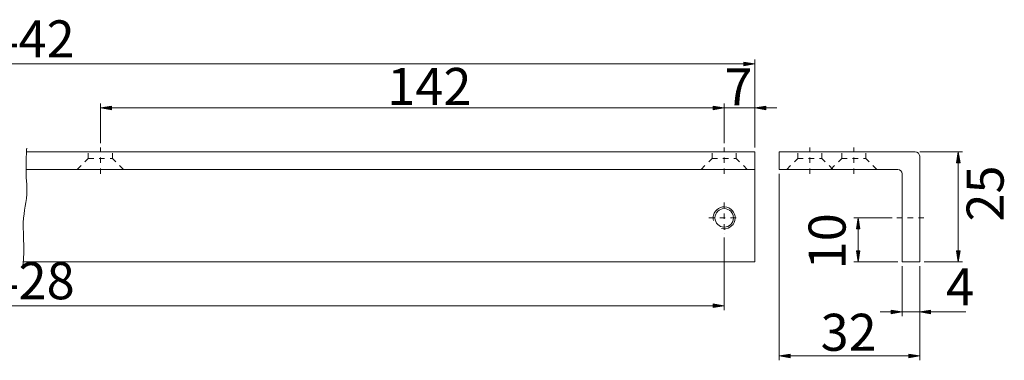
# Model space of a CAD drawing. Units: inches. Extents: x 228 to 401, y 61 to 269.
# Drawn here: x 254 to 286, y 171 to 182 of the extents above; entities that cross this region are included whole.
import ezdxf

# ---------------------------------------------------------------- set-up
doc = ezdxf.new("R2010")
doc.units = ezdxf.units.IN
doc.header["$MEASUREMENT"] = 0
for name, pattern in [('AI-Linetype-46', [0.352778, 0.176389, -0.176389]), ('AI-Linetype-47', [0.352778, 0.176389, -0.176389]), ('AI-Linetype-49', [0.352778, 0.176389, -0.176389]), ('AI-Linetype-50', [0.352778, 0.176389, -0.176389]), ('AI-Linetype-51', [0.352778, 0.176389, -0.176389]), ('AI-Linetype-52', [0.352778, 0.176389, -0.176389]), ('AI-Linetype-53', [0.352778, 0.176389, -0.176389, 0, 0]), ('AI-Linetype-64', [0.352778, 0.176389, -0.176389]), ('AI-Linetype-65', [0.352778, 0.176389, -0.176389]), ('AI-Linetype-66', [0.352778, 0.176389, -0.176389]), ('AI-Linetype-67', [0.352778, 0.176389, -0.176389]), ('AI-Linetype-68', [0.352778, 0.176389, -0.176389]), ('AI-Linetype-69', [0.352778, 0.176389, -0.176389]), ('AI-Linetype-70', [0.352778, 0.176389, -0.176389]), ('AI-Linetype-71', [0.352778, 0.176389, -0.176389]), ('AI-Linetype-72', [0.352778, 0.176389, -0.176389]), ('AI-Linetype-73', [0.352778, 0.176389, -0.176389]), ('AI-Linetype-74', [0.352778, 0.176389, -0.176389]), ('AI-Linetype-75', [0.352778, 0.176389, -0.176389]), ('AI-Linetype-76', [0.352778, 0.176389, -0.176389]), ('AI-Linetype-77', [0.352778, 0.176389, -0.176389]), ('AI-Linetype-78', [0.352778, 0.176389, -0.176389]), ('AI-Linetype-79', [0.352778, 0.176389, -0.176389]), ('AI-Linetype-80', [0.352778, 0.176389, -0.176389]), ('AI-Linetype-81', [0.352778, 0.176389, -0.176389]), ('AI-Linetype-82', [0.352778, 0.176389, -0.176389]), ('AI-Linetype-83', [0.352778, 0.176389, -0.176389])]:
    doc.linetypes.add(name, pattern=pattern)
doc.layers.add('圖層 1', color=7, linetype='Continuous')

# ---------------------------------------------------------------- blocks, each defined once
blk = doc.blocks.new('block 347')
at = {"layer": '圖層 1', "color": 250, "lineweight": 9, "true_color": 0x221714}
blk.add_lwpolyline([(254.222, 177.992), (254.258, 177.992)], dxfattribs=at)
blk = doc.blocks.new('block 348')
at = {"layer": '圖層 1', "color": 250, "lineweight": 9, "true_color": 0x221714}
blk.add_lwpolyline([(254.222, 177.992), (277.82, 177.992)], dxfattribs=at)
blk = doc.blocks.new('block 350')
at = {"layer": '圖層 1', "color": 250, "lineweight": 9, "true_color": 0x221714}
blk.add_lwpolyline([(254.207, 177.422), (254.243, 177.422)], dxfattribs=at)
blk = doc.blocks.new('block 351')
at = {"layer": '圖層 1', "color": 250, "lineweight": 9, "true_color": 0x221714}
blk.add_lwpolyline([(254.207, 177.422), (277.82, 177.422)], dxfattribs=at)
blk = doc.blocks.new('block 352')
at = {"layer": '圖層 1', "color": 250, "lineweight": 9, "true_color": 0x221714}
blk.add_lwpolyline([(277.82, 177.992), (277.82, 174.433)], dxfattribs=at)
blk = doc.blocks.new('block 353')
at = {"layer": '圖層 1', "color": 250, "lineweight": 9, "true_color": 0x221714}
blk.add_lwpolyline([(277.82, 174.433), (254.116, 174.433)], dxfattribs=at)
blk = doc.blocks.new('block 354')
at = {"layer": '圖層 1', "color": 250, "lineweight": 9, "true_color": 0x221714}
blk.add_lwpolyline([(254.152, 174.433), (254.116, 174.433)], dxfattribs=at)
blk = doc.blocks.new('block 358')
at = {"layer": '圖層 1', "color": 250, "lineweight": 5, "true_color": 0x221714}
blk.add_open_spline([(277.123, 175.857), (277.123, 176.022), (276.989, 176.155), (276.823, 176.155), (276.659, 176.155), (276.525, 176.022), (276.525, 175.857), (276.525, 175.692), (276.659, 175.558), (276.823, 175.558), (276.989, 175.558), (277.123, 175.692), (277.123, 175.857), (277.123, 175.857), (277.123, 175.857), (277.123, 175.857)], degree=3, knots=[0, 0, 0, 0, 1, 1, 1, 2, 2, 2, 3, 3, 3, 4, 4, 4, 5, 5, 5, 5], dxfattribs=at)
blk = doc.blocks.new('block 359')
at = {"layer": '圖層 1', "color": 250, "lineweight": 9, "true_color": 0x221714}
blk.add_lwpolyline([(283.157, 174.433), (283.157, 177.849)], dxfattribs=at)
blk = doc.blocks.new('block 360')
at = {"layer": '圖層 1', "color": 250, "lineweight": 9, "true_color": 0x221714}
blk.add_open_spline([(283.157, 177.849), (283.157, 177.928), (283.092, 177.992), (283.014, 177.992)], degree=3, dxfattribs=at)
blk = doc.blocks.new('block 361')
at = {"layer": '圖層 1', "color": 250, "lineweight": 9, "true_color": 0x221714}
blk.add_lwpolyline([(283.014, 177.992), (278.602, 177.992)], dxfattribs=at)
blk = doc.blocks.new('block 362')
at = {"layer": '圖層 1', "color": 250, "lineweight": 9, "true_color": 0x221714}
blk.add_lwpolyline([(278.602, 177.992), (278.602, 177.422)], dxfattribs=at)
blk = doc.blocks.new('block 363')
at = {"layer": '圖層 1', "color": 250, "lineweight": 9, "true_color": 0x221714}
blk.add_lwpolyline([(278.602, 177.422), (282.445, 177.422)], dxfattribs=at)
blk = doc.blocks.new('block 364')
at = {"layer": '圖層 1', "color": 250, "lineweight": 9, "true_color": 0x221714}
blk.add_lwpolyline([(282.587, 177.28), (282.587, 174.433)], dxfattribs=at)
blk = doc.blocks.new('block 365')
at = {"layer": '圖層 1', "color": 250, "lineweight": 9, "true_color": 0x221714}
blk.add_open_spline([(282.587, 177.28), (282.587, 177.359), (282.523, 177.422), (282.445, 177.422)], degree=3, dxfattribs=at)
blk = doc.blocks.new('block 366')
at = {"layer": '圖層 1', "color": 250, "lineweight": 9, "true_color": 0x221714}
blk.add_lwpolyline([(282.587, 174.433), (283.157, 174.433)], dxfattribs=at)
blk = doc.blocks.new('block 368')
at = {"layer": '圖層 1', "color": 250, "lineweight": 9, "true_color": 0x221714}
blk.add_lwpolyline([(278.602, 177.28), (278.602, 171.246)], dxfattribs=at)
blk = doc.blocks.new('block 369')
at = {"layer": '圖層 1', "color": 250, "lineweight": 9, "true_color": 0x221714}
blk.add_lwpolyline([(283.157, 174.291), (283.157, 171.246)], dxfattribs=at)
blk = doc.blocks.new('block 370')
at = {"layer": '圖層 1', "color": 250, "lineweight": 9, "true_color": 0x221714}
blk.add_lwpolyline([(278.958, 171.388), (282.801, 171.388)], dxfattribs=at)
blk = doc.blocks.new('block 371')
at = {"layer": '圖層 1', "true_color": 0x221714}
h = blk.add_hatch(color=250, dxfattribs=at)
h.dxf.hatch_style = 2
h.paths.add_polyline_path([(278.958, 171.448), (278.958, 171.329), (278.602, 171.388)])
at = {"layer": '圖層 1', "lineweight": 0}
blk.add_lwpolyline([(278.958, 171.448), (278.958, 171.329), (278.602, 171.388), (278.958, 171.448)], dxfattribs=at)
blk = doc.blocks.new('block 372')
at = {"layer": '圖層 1', "true_color": 0x221714}
h = blk.add_hatch(color=250, dxfattribs=at)
h.dxf.hatch_style = 2
h.paths.add_polyline_path([(282.801, 171.448), (282.801, 171.329), (283.157, 171.388)])
at = {"layer": '圖層 1', "lineweight": 0}
blk.add_lwpolyline([(282.801, 171.448), (282.801, 171.329), (283.157, 171.388), (282.801, 171.448)], dxfattribs=at)
blk = doc.blocks.new('block 373')
at = {"layer": '圖層 1', "color": 250, "true_color": 0x221714, "insert": (279.947, 171.553), "char_height": 1.19944, "attachment_point": 7}
blk.add_mtext('\\fArial|b0|i0|c0|p34;\\W1;32', dxfattribs=at)
blk = doc.blocks.new('block 374')
at = {"layer": '圖層 1', "color": 250, "lineweight": 9, "true_color": 0x221714}
blk.add_lwpolyline([(278.602, 177.422), (278.602, 177.422)], dxfattribs=at)
blk = doc.blocks.new('block 375')
at = {"layer": '圖層 1', "color": 250, "lineweight": 9, "true_color": 0x221714}
blk.add_lwpolyline([(283.157, 174.433), (283.157, 174.433)], dxfattribs=at)
blk = doc.blocks.new('block 376')
at = {"layer": '圖層 1', "color": 250, "lineweight": 9, "true_color": 0x221714}
blk.add_lwpolyline([(283.157, 171.388), (283.157, 171.388)], dxfattribs=at)
blk = doc.blocks.new('block 367')
at = {"layer": '圖層 1'}
for name in ['block 374', 'block 368', 'block 375', 'block 369', 'block 373', 'block 371', 'block 370', 'block 372', 'block 376']:
    blk.add_blockref(name, (0, 0), dxfattribs=at)
blk = doc.blocks.new('block 400')
at = {"layer": '圖層 1', "color": 250, "lineweight": 9, "true_color": 0x221714}
blk.add_lwpolyline([(256.613, 178.276), (256.613, 179.557)], dxfattribs=at)
blk = doc.blocks.new('block 401')
at = {"layer": '圖層 1', "color": 250, "lineweight": 9, "true_color": 0x221714}
blk.add_lwpolyline([(276.823, 178.276), (276.823, 179.557)], dxfattribs=at)
blk = doc.blocks.new('block 402')
at = {"layer": '圖層 1', "color": 250, "lineweight": 9, "true_color": 0x221714}
blk.add_lwpolyline([(256.97, 179.415), (276.468, 179.415)], dxfattribs=at)
blk = doc.blocks.new('block 403')
at = {"layer": '圖層 1', "true_color": 0x221714}
h = blk.add_hatch(color=250, dxfattribs=at)
h.dxf.hatch_style = 2
h.paths.add_polyline_path([(256.97, 179.474), (256.97, 179.356), (256.613, 179.415)])
at = {"layer": '圖層 1', "lineweight": 0}
blk.add_lwpolyline([(256.97, 179.474), (256.97, 179.356), (256.613, 179.415), (256.97, 179.474)], dxfattribs=at)
blk = doc.blocks.new('block 404')
at = {"layer": '圖層 1', "true_color": 0x221714}
h = blk.add_hatch(color=250, dxfattribs=at)
h.dxf.hatch_style = 2
h.paths.add_polyline_path([(276.468, 179.474), (276.468, 179.356), (276.823, 179.415)])
at = {"layer": '圖層 1', "lineweight": 0}
blk.add_lwpolyline([(276.468, 179.474), (276.468, 179.356), (276.823, 179.415), (276.468, 179.474)], dxfattribs=at)
blk = doc.blocks.new('block 405')
at = {"layer": '圖層 1', "color": 250, "true_color": 0x221714, "insert": (265.91, 179.51), "char_height": 1.19944, "attachment_point": 7}
blk.add_mtext('\\fArial|b0|i0|c0|p34;\\W1;142', dxfattribs=at)
blk = doc.blocks.new('block 406')
at = {"layer": '圖層 1', "color": 250, "lineweight": 9, "true_color": 0x221714}
blk.add_lwpolyline([(256.613, 178.134), (256.613, 178.134)], dxfattribs=at)
blk = doc.blocks.new('block 407')
at = {"layer": '圖層 1', "color": 250, "lineweight": 9, "true_color": 0x221714}
blk.add_lwpolyline([(276.823, 178.134), (276.823, 178.134)], dxfattribs=at)
blk = doc.blocks.new('block 408')
at = {"layer": '圖層 1', "color": 250, "lineweight": 9, "true_color": 0x221714}
blk.add_lwpolyline([(276.823, 179.415), (276.823, 179.415)], dxfattribs=at)
blk = doc.blocks.new('block 399')
at = {"layer": '圖層 1'}
for name in ['block 405', 'block 400', 'block 403', 'block 402', 'block 404', 'block 401', 'block 408', 'block 406', 'block 407']:
    blk.add_blockref(name, (0, 0), dxfattribs=at)
blk = doc.blocks.new('block 410')
at = {"layer": '圖層 1', "color": 250, "lineweight": 9, "true_color": 0x221714}
blk.add_lwpolyline([(276.823, 178.276), (276.823, 179.557)], dxfattribs=at)
blk = doc.blocks.new('block 411')
at = {"layer": '圖層 1', "color": 250, "lineweight": 9, "true_color": 0x221714}
blk.add_lwpolyline([(277.82, 178.134), (277.82, 179.557)], dxfattribs=at)
blk = doc.blocks.new('block 412')
at = {"layer": '圖層 1', "color": 250, "lineweight": 9, "true_color": 0x221714}
blk.add_lwpolyline([(276.468, 179.415), (276.112, 179.415)], dxfattribs=at)
blk = doc.blocks.new('block 413')
at = {"layer": '圖層 1', "color": 250, "lineweight": 9, "true_color": 0x221714}
blk.add_lwpolyline([(278.176, 179.415), (278.532, 179.415)], dxfattribs=at)
blk = doc.blocks.new('block 414')
at = {"layer": '圖層 1', "color": 250, "lineweight": 9, "true_color": 0x221714}
blk.add_lwpolyline([(276.823, 179.415), (277.82, 179.415)], dxfattribs=at)
blk = doc.blocks.new('block 415')
at = {"layer": '圖層 1', "true_color": 0x221714}
h = blk.add_hatch(color=250, dxfattribs=at)
h.dxf.hatch_style = 2
h.paths.add_polyline_path([(276.468, 179.474), (276.468, 179.356), (276.823, 179.415)])
at = {"layer": '圖層 1', "lineweight": 0}
blk.add_lwpolyline([(276.468, 179.474), (276.468, 179.356), (276.823, 179.415), (276.468, 179.474)], dxfattribs=at)
blk = doc.blocks.new('block 416')
at = {"layer": '圖層 1', "true_color": 0x221714}
h = blk.add_hatch(color=250, dxfattribs=at)
h.dxf.hatch_style = 2
h.paths.add_polyline_path([(278.176, 179.474), (278.176, 179.356), (277.82, 179.415)])
at = {"layer": '圖層 1', "lineweight": 0}
blk.add_lwpolyline([(278.176, 179.474), (278.176, 179.356), (277.82, 179.415), (278.176, 179.474)], dxfattribs=at)
blk = doc.blocks.new('block 417')
at = {"layer": '圖層 1', "color": 250, "true_color": 0x221714, "insert": (276.832, 179.5), "char_height": 1.19944, "attachment_point": 7}
blk.add_mtext('\\fArial|b0|i0|c0|p34;\\W1;7', dxfattribs=at)
blk = doc.blocks.new('block 418')
at = {"layer": '圖層 1', "color": 250, "lineweight": 9, "true_color": 0x221714}
blk.add_lwpolyline([(276.823, 178.134), (276.823, 178.134)], dxfattribs=at)
blk = doc.blocks.new('block 419')
at = {"layer": '圖層 1', "color": 250, "lineweight": 9, "true_color": 0x221714}
blk.add_lwpolyline([(277.82, 177.992), (277.82, 177.992)], dxfattribs=at)
blk = doc.blocks.new('block 420')
at = {"layer": '圖層 1', "color": 250, "lineweight": 9, "true_color": 0x221714}
blk.add_lwpolyline([(277.82, 179.415), (277.82, 179.415)], dxfattribs=at)
blk = doc.blocks.new('block 409')
at = {"layer": '圖層 1'}
for name in ['block 417', 'block 412', 'block 415', 'block 410', 'block 414', 'block 411', 'block 416', 'block 420', 'block 413', 'block 418', 'block 419']:
    blk.add_blockref(name, (0, 0), dxfattribs=at)
blk = doc.blocks.new('block 422')
at = {"layer": '圖層 1', "color": 250, "lineweight": 9, "true_color": 0x221714}
blk.add_lwpolyline([(277.82, 178.134), (277.82, 180.981)], dxfattribs=at)
blk = doc.blocks.new('block 423')
at = {"layer": '圖層 1', "color": 250, "lineweight": 9, "true_color": 0x221714}
blk.add_lwpolyline([(229.714, 178.134), (229.714, 180.981)], dxfattribs=at)
blk = doc.blocks.new('block 424')
at = {"layer": '圖層 1', "color": 250, "lineweight": 9, "true_color": 0x221714}
blk.add_lwpolyline([(277.464, 180.838), (230.07, 180.838)], dxfattribs=at)
blk = doc.blocks.new('block 425')
at = {"layer": '圖層 1', "true_color": 0x221714}
h = blk.add_hatch(color=250, dxfattribs=at)
h.dxf.hatch_style = 2
h.paths.add_polyline_path([(277.464, 180.897), (277.464, 180.779), (277.82, 180.838)])
at = {"layer": '圖層 1', "lineweight": 0}
blk.add_lwpolyline([(277.464, 180.897), (277.464, 180.779), (277.82, 180.838), (277.464, 180.897)], dxfattribs=at)
blk = doc.blocks.new('block 426')
at = {"layer": '圖層 1', "true_color": 0x221714}
h = blk.add_hatch(color=250, dxfattribs=at)
h.dxf.hatch_style = 2
h.paths.add_polyline_path([(230.07, 180.897), (230.07, 180.779), (229.714, 180.838)])
at = {"layer": '圖層 1', "lineweight": 0}
blk.add_lwpolyline([(230.07, 180.897), (230.07, 180.779), (229.714, 180.838), (230.07, 180.897)], dxfattribs=at)
blk = doc.blocks.new('block 427')
at = {"layer": '圖層 1', "color": 250, "true_color": 0x221714, "insert": (253.056, 181.049), "char_height": 1.19944, "attachment_point": 7}
blk.add_mtext('\\fArial|b0|i0|c0|p34;\\W1;442', dxfattribs=at)
blk = doc.blocks.new('block 428')
at = {"layer": '圖層 1', "color": 250, "lineweight": 9, "true_color": 0x221714}
blk.add_lwpolyline([(277.82, 177.992), (277.82, 177.992)], dxfattribs=at)
blk = doc.blocks.new('block 429')
at = {"layer": '圖層 1', "color": 250, "lineweight": 9, "true_color": 0x221714}
blk.add_lwpolyline([(229.714, 177.992), (229.714, 177.992)], dxfattribs=at)
blk = doc.blocks.new('block 430')
at = {"layer": '圖層 1', "color": 250, "lineweight": 9, "true_color": 0x221714}
blk.add_lwpolyline([(229.714, 180.838), (229.714, 180.838)], dxfattribs=at)
blk = doc.blocks.new('block 421')
at = {"layer": '圖層 1'}
for name in ['block 427', 'block 423', 'block 426', 'block 425', 'block 422', 'block 430', 'block 424', 'block 429', 'block 428']:
    blk.add_blockref(name, (0, 0), dxfattribs=at)
blk = doc.blocks.new('block 432')
at = {"layer": '圖層 1', "color": 250, "lineweight": 9, "true_color": 0x221714}
blk.add_lwpolyline([(282.587, 174.291), (282.587, 172.669)], dxfattribs=at)
blk = doc.blocks.new('block 433')
at = {"layer": '圖層 1', "color": 250, "lineweight": 9, "true_color": 0x221714}
blk.add_lwpolyline([(283.157, 174.291), (283.157, 172.669)], dxfattribs=at)
blk = doc.blocks.new('block 434')
at = {"layer": '圖層 1', "color": 250, "lineweight": 9, "true_color": 0x221714}
blk.add_lwpolyline([(282.232, 172.812), (281.876, 172.812)], dxfattribs=at)
blk = doc.blocks.new('block 435')
at = {"layer": '圖層 1', "color": 250, "lineweight": 9, "true_color": 0x221714}
blk.add_lwpolyline([(283.512, 172.812), (284.651, 172.812)], dxfattribs=at)
blk = doc.blocks.new('block 436')
at = {"layer": '圖層 1', "color": 250, "lineweight": 9, "true_color": 0x221714}
blk.add_lwpolyline([(282.587, 172.812), (283.157, 172.812)], dxfattribs=at)
blk = doc.blocks.new('block 437')
at = {"layer": '圖層 1', "true_color": 0x221714}
h = blk.add_hatch(color=250, dxfattribs=at)
h.dxf.hatch_style = 2
h.paths.add_polyline_path([(282.232, 172.871), (282.232, 172.752), (282.587, 172.812)])
at = {"layer": '圖層 1', "lineweight": 0}
blk.add_lwpolyline([(282.232, 172.871), (282.232, 172.752), (282.587, 172.812), (282.232, 172.871)], dxfattribs=at)
blk = doc.blocks.new('block 438')
at = {"layer": '圖層 1', "true_color": 0x221714}
h = blk.add_hatch(color=250, dxfattribs=at)
h.dxf.hatch_style = 2
h.paths.add_polyline_path([(283.512, 172.871), (283.512, 172.752), (283.157, 172.812)])
at = {"layer": '圖層 1', "lineweight": 0}
blk.add_lwpolyline([(283.512, 172.871), (283.512, 172.752), (283.157, 172.812), (283.512, 172.871)], dxfattribs=at)
blk = doc.blocks.new('block 439')
at = {"layer": '圖層 1', "color": 250, "true_color": 0x221714, "insert": (284.011, 173.023), "char_height": 1.19944, "attachment_point": 7}
blk.add_mtext('\\fArial|b0|i0|c0|p34;\\W1;4', dxfattribs=at)
blk = doc.blocks.new('block 440')
at = {"layer": '圖層 1', "color": 250, "lineweight": 9, "true_color": 0x221714}
blk.add_lwpolyline([(282.587, 174.433), (282.587, 174.433)], dxfattribs=at)
blk = doc.blocks.new('block 441')
at = {"layer": '圖層 1', "color": 250, "lineweight": 9, "true_color": 0x221714}
blk.add_lwpolyline([(283.157, 174.433), (283.157, 174.433)], dxfattribs=at)
blk = doc.blocks.new('block 442')
at = {"layer": '圖層 1', "color": 250, "lineweight": 9, "true_color": 0x221714}
blk.add_lwpolyline([(283.157, 172.812), (283.157, 172.812)], dxfattribs=at)
blk = doc.blocks.new('block 431')
at = {"layer": '圖層 1'}
for name in ['block 440', 'block 432', 'block 441', 'block 433', 'block 439', 'block 434', 'block 437', 'block 436', 'block 438', 'block 442', 'block 435']:
    blk.add_blockref(name, (0, 0), dxfattribs=at)
blk = doc.blocks.new('block 444')
at = {"layer": '圖層 1', "color": 250, "lineweight": 9, "true_color": 0x221714}
blk.add_lwpolyline([(283.298, 174.433), (284.549, 174.433)], dxfattribs=at)
blk = doc.blocks.new('block 445')
at = {"layer": '圖層 1', "color": 250, "lineweight": 9, "true_color": 0x221714}
blk.add_lwpolyline([(283.157, 177.992), (284.549, 177.992)], dxfattribs=at)
blk = doc.blocks.new('block 446')
at = {"layer": '圖層 1', "color": 250, "lineweight": 9, "true_color": 0x221714}
blk.add_lwpolyline([(284.406, 174.789), (284.406, 177.636)], dxfattribs=at)
blk = doc.blocks.new('block 447')
at = {"layer": '圖層 1', "true_color": 0x221714}
h = blk.add_hatch(color=250, dxfattribs=at)
h.dxf.hatch_style = 2
h.paths.add_polyline_path([(284.347, 174.789), (284.465, 174.789), (284.406, 174.433)])
at = {"layer": '圖層 1', "lineweight": 0}
blk.add_lwpolyline([(284.347, 174.789), (284.465, 174.789), (284.406, 174.433), (284.347, 174.789)], dxfattribs=at)
blk = doc.blocks.new('block 448')
at = {"layer": '圖層 1', "true_color": 0x221714}
h = blk.add_hatch(color=250, dxfattribs=at)
h.dxf.hatch_style = 2
h.paths.add_polyline_path([(284.347, 177.636), (284.465, 177.636), (284.406, 177.992)])
at = {"layer": '圖層 1', "lineweight": 0}
blk.add_lwpolyline([(284.347, 177.636), (284.465, 177.636), (284.406, 177.992), (284.347, 177.636)], dxfattribs=at)
blk = doc.blocks.new('block 449')
at = {"layer": '圖層 1', "color": 250, "true_color": 0x221714, "insert": (285.877, 175.736), "char_height": 1.19944, "attachment_point": 7, "rotation": 90}
blk.add_mtext('\\fArial|b0|i0|c0|p34;\\W1;25', dxfattribs=at)
blk = doc.blocks.new('block 450')
at = {"layer": '圖層 1', "color": 250, "lineweight": 9, "true_color": 0x221714}
blk.add_lwpolyline([(283.157, 174.433), (283.157, 174.433)], dxfattribs=at)
blk = doc.blocks.new('block 451')
at = {"layer": '圖層 1', "color": 250, "lineweight": 9, "true_color": 0x221714}
blk.add_lwpolyline([(283.014, 177.992), (283.014, 177.992)], dxfattribs=at)
blk = doc.blocks.new('block 452')
at = {"layer": '圖層 1', "color": 250, "lineweight": 9, "true_color": 0x221714}
blk.add_lwpolyline([(284.406, 177.992), (284.406, 177.992)], dxfattribs=at)
blk = doc.blocks.new('block 443')
at = {"layer": '圖層 1'}
for name in ['block 451', 'block 445', 'block 448', 'block 452', 'block 446', 'block 449', 'block 447', 'block 450', 'block 444']:
    blk.add_blockref(name, (0, 0), dxfattribs=at)
blk = doc.blocks.new('block 466')
at = {"layer": '圖層 1', "color": 250, "lineweight": 9, "true_color": 0x221714}
blk.add_lwpolyline([(230.71, 175.216), (230.71, 172.868)], dxfattribs=at)
blk = doc.blocks.new('block 467')
at = {"layer": '圖層 1', "color": 250, "lineweight": 9, "true_color": 0x221714}
blk.add_lwpolyline([(276.823, 175.216), (276.823, 172.868)], dxfattribs=at)
blk = doc.blocks.new('block 468')
at = {"layer": '圖層 1', "color": 250, "lineweight": 9, "true_color": 0x221714}
blk.add_lwpolyline([(231.066, 173.01), (276.468, 173.01)], dxfattribs=at)
blk = doc.blocks.new('block 469')
at = {"layer": '圖層 1', "true_color": 0x221714}
h = blk.add_hatch(color=250, dxfattribs=at)
h.dxf.hatch_style = 2
h.paths.add_polyline_path([(231.066, 173.07), (231.066, 172.951), (230.71, 173.01)])
at = {"layer": '圖層 1', "lineweight": 0}
blk.add_lwpolyline([(231.066, 173.07), (231.066, 172.951), (230.71, 173.01), (231.066, 173.07)], dxfattribs=at)
blk = doc.blocks.new('block 470')
at = {"layer": '圖層 1', "true_color": 0x221714}
h = blk.add_hatch(color=250, dxfattribs=at)
h.dxf.hatch_style = 2
h.paths.add_polyline_path([(276.468, 173.07), (276.468, 172.951), (276.823, 173.01)])
at = {"layer": '圖層 1', "lineweight": 0}
blk.add_lwpolyline([(276.468, 173.07), (276.468, 172.951), (276.823, 173.01), (276.468, 173.07)], dxfattribs=at)
blk = doc.blocks.new('block 471')
at = {"layer": '圖層 1', "color": 250, "true_color": 0x221714, "insert": (253.056, 173.221), "char_height": 1.19944, "attachment_point": 7}
blk.add_mtext('\\fArial|b0|i0|c0|p34;\\W1;428', dxfattribs=at)
blk = doc.blocks.new('block 472')
at = {"layer": '圖層 1', "color": 250, "lineweight": 9, "true_color": 0x221714}
blk.add_lwpolyline([(230.71, 175.358), (230.71, 175.358)], dxfattribs=at)
blk = doc.blocks.new('block 473')
at = {"layer": '圖層 1', "color": 250, "lineweight": 9, "true_color": 0x221714}
blk.add_lwpolyline([(276.823, 175.358), (276.823, 175.358)], dxfattribs=at)
blk = doc.blocks.new('block 474')
at = {"layer": '圖層 1', "color": 250, "lineweight": 9, "true_color": 0x221714}
blk.add_lwpolyline([(276.823, 173.01), (276.823, 173.01)], dxfattribs=at)
blk = doc.blocks.new('block 465')
at = {"layer": '圖層 1'}
for name in ['block 472', 'block 466', 'block 473', 'block 467', 'block 471', 'block 469', 'block 468', 'block 470', 'block 474']:
    blk.add_blockref(name, (0, 0), dxfattribs=at)
blk = doc.blocks.new('block 476')
at = {"layer": '圖層 1', "color": 250, "lineweight": 9, "true_color": 0x221714}
blk.add_lwpolyline([(282.445, 174.433), (281.022, 174.433)], dxfattribs=at)
blk = doc.blocks.new('block 477')
at = {"layer": '圖層 1', "color": 250, "lineweight": 9, "true_color": 0x221714}
blk.add_lwpolyline([(282.271, 175.857), (281.022, 175.857)], dxfattribs=at)
blk = doc.blocks.new('block 478')
at = {"layer": '圖層 1', "color": 250, "lineweight": 9, "true_color": 0x221714}
blk.add_lwpolyline([(281.164, 174.789), (281.164, 175.501)], dxfattribs=at)
blk = doc.blocks.new('block 479')
at = {"layer": '圖層 1', "true_color": 0x221714}
h = blk.add_hatch(color=250, dxfattribs=at)
h.dxf.hatch_style = 2
h.paths.add_polyline_path([(281.105, 174.789), (281.223, 174.789), (281.164, 174.433)])
at = {"layer": '圖層 1', "lineweight": 0}
blk.add_lwpolyline([(281.105, 174.789), (281.223, 174.789), (281.164, 174.433), (281.105, 174.789)], dxfattribs=at)
blk = doc.blocks.new('block 480')
at = {"layer": '圖層 1', "true_color": 0x221714}
h = blk.add_hatch(color=250, dxfattribs=at)
h.dxf.hatch_style = 2
h.paths.add_polyline_path([(281.105, 175.501), (281.223, 175.501), (281.164, 175.857)])
at = {"layer": '圖層 1', "lineweight": 0}
blk.add_lwpolyline([(281.105, 175.501), (281.223, 175.501), (281.164, 175.857), (281.105, 175.501)], dxfattribs=at)
blk = doc.blocks.new('block 481')
at = {"layer": '圖層 1', "color": 250, "true_color": 0x221714, "insert": (280.757, 174.19), "char_height": 1.19944, "attachment_point": 7, "rotation": 90}
blk.add_mtext('\\fArial|b0|i0|c0|p34;\\W1;10', dxfattribs=at)
blk = doc.blocks.new('block 482')
at = {"layer": '圖層 1', "color": 250, "lineweight": 9, "true_color": 0x221714}
blk.add_lwpolyline([(282.587, 174.433), (282.587, 174.433)], dxfattribs=at)
blk = doc.blocks.new('block 483')
at = {"layer": '圖層 1', "color": 250, "lineweight": 9, "true_color": 0x221714}
blk.add_lwpolyline([(282.413, 175.857), (282.413, 175.857)], dxfattribs=at)
blk = doc.blocks.new('block 484')
at = {"layer": '圖層 1', "color": 250, "lineweight": 9, "true_color": 0x221714}
blk.add_lwpolyline([(281.164, 175.857), (281.164, 175.857)], dxfattribs=at)
blk = doc.blocks.new('block 475')
at = {"layer": '圖層 1'}
for name in ['block 481', 'block 477', 'block 480', 'block 484', 'block 483', 'block 478', 'block 479', 'block 476', 'block 482']:
    blk.add_blockref(name, (0, 0), dxfattribs=at)
blk = doc.blocks.new('block 488')
at = {"layer": '圖層 1', "color": 250, "linetype": 'AI-Linetype-46', "lineweight": 9, "true_color": 0x221714}
blk.add_lwpolyline([(276.325, 175.857), (277.322, 175.857)], dxfattribs=at)
blk = doc.blocks.new('block 489')
at = {"layer": '圖層 1', "color": 250, "linetype": 'AI-Linetype-47', "lineweight": 9, "true_color": 0x221714}
blk.add_lwpolyline([(276.823, 176.355), (276.823, 175.358)], dxfattribs=at)
blk = doc.blocks.new('block 491')
at = {"layer": '圖層 1', "color": 250, "linetype": 'AI-Linetype-49', "lineweight": 9, "true_color": 0x221714}
blk.add_lwpolyline([(276.823, 177.28), (276.823, 178.134)], dxfattribs=at)
blk = doc.blocks.new('block 492')
at = {"layer": '圖層 1', "color": 250, "linetype": 'AI-Linetype-50', "lineweight": 9, "true_color": 0x221714}
blk.add_lwpolyline([(256.613, 177.28), (256.613, 178.134)], dxfattribs=at)
blk = doc.blocks.new('block 493')
at = {"layer": '圖層 1', "color": 250, "linetype": 'AI-Linetype-51', "lineweight": 9, "true_color": 0x221714}
blk.add_lwpolyline([(281.022, 177.28), (281.022, 178.134)], dxfattribs=at)
blk = doc.blocks.new('block 494')
at = {"layer": '圖層 1', "color": 250, "linetype": 'AI-Linetype-52', "lineweight": 9, "true_color": 0x221714}
blk.add_lwpolyline([(279.598, 177.28), (279.598, 178.134)], dxfattribs=at)
blk = doc.blocks.new('block 495')
at = {"layer": '圖層 1', "color": 250, "linetype": 'AI-Linetype-53', "lineweight": 9, "true_color": 0x221714}
blk.add_lwpolyline([(282.413, 175.857), (283.29, 175.857)], dxfattribs=at)
blk = doc.blocks.new('block 497')
at = {"layer": '圖層 1', "color": 250, "lineweight": 5, "true_color": 0x221714}
blk.add_open_spline([(276.74, 175.511), (276.931, 175.465), (277.124, 175.582), (277.17, 175.773), (277.216, 175.964), (277.099, 176.156), (276.908, 176.203), (276.716, 176.249), (276.524, 176.131), (276.478, 175.94), (276.464, 175.884), (276.465, 175.825), (276.479, 175.768)], degree=3, knots=[0, 0, 0, 0, 1, 1, 1, 2, 2, 2, 3, 3, 3, 4, 4, 4, 4], dxfattribs=at)
blk = doc.blocks.new('block 498')
at = {"layer": '圖層 1', "color": 250, "lineweight": 9, "true_color": 0x221714}
blk.add_lwpolyline([(254.23, 178.114), (254.225, 178.058), (254.208, 177.694), (254.207, 177.395), (254.215, 177.15), (254.226, 176.948), (254.232, 176.775), (254.229, 176.623), (254.218, 176.485), (254.202, 176.356), (254.182, 176.233), (254.161, 176.11), (254.141, 175.984), (254.125, 175.849), (254.116, 175.701), (254.115, 175.537), (254.12, 175.357), (254.126, 175.163), (254.131, 174.958), (254.131, 174.743), (254.123, 174.52), (254.104, 174.292), (254.093, 174.221)], dxfattribs=at)
blk = doc.blocks.new('block 510')
at = {"layer": '圖層 1', "color": 250, "linetype": 'AI-Linetype-64', "lineweight": 9, "true_color": 0x221714}
blk.add_lwpolyline([(256.222, 177.778), (256.222, 177.992)], dxfattribs=at)
blk = doc.blocks.new('block 511')
at = {"layer": '圖層 1', "color": 250, "linetype": 'AI-Linetype-65', "lineweight": 9, "true_color": 0x221714}
blk.add_lwpolyline([(257.005, 177.778), (257.005, 177.992)], dxfattribs=at)
blk = doc.blocks.new('block 512')
at = {"layer": '圖層 1', "color": 250, "linetype": 'AI-Linetype-66', "lineweight": 9, "true_color": 0x221714}
blk.add_lwpolyline([(257.361, 177.422), (257.005, 177.778)], dxfattribs=at)
blk = doc.blocks.new('block 513')
at = {"layer": '圖層 1', "color": 250, "linetype": 'AI-Linetype-67', "lineweight": 9, "true_color": 0x221714}
blk.add_lwpolyline([(255.866, 177.422), (256.222, 177.778)], dxfattribs=at)
blk = doc.blocks.new('block 514')
at = {"layer": '圖層 1', "color": 250, "linetype": 'AI-Linetype-68', "lineweight": 9, "true_color": 0x221714}
blk.add_lwpolyline([(256.222, 177.778), (257.005, 177.778)], dxfattribs=at)
blk = doc.blocks.new('block 515')
at = {"layer": '圖層 1', "color": 250, "linetype": 'AI-Linetype-69', "lineweight": 9, "true_color": 0x221714}
blk.add_lwpolyline([(276.432, 177.778), (276.432, 177.992)], dxfattribs=at)
blk = doc.blocks.new('block 516')
at = {"layer": '圖層 1', "color": 250, "linetype": 'AI-Linetype-70', "lineweight": 9, "true_color": 0x221714}
blk.add_lwpolyline([(277.215, 177.778), (277.215, 177.992)], dxfattribs=at)
blk = doc.blocks.new('block 517')
at = {"layer": '圖層 1', "color": 250, "linetype": 'AI-Linetype-71', "lineweight": 9, "true_color": 0x221714}
blk.add_lwpolyline([(277.571, 177.422), (277.215, 177.778)], dxfattribs=at)
blk = doc.blocks.new('block 518')
at = {"layer": '圖層 1', "color": 250, "linetype": 'AI-Linetype-72', "lineweight": 9, "true_color": 0x221714}
blk.add_lwpolyline([(276.077, 177.422), (276.432, 177.778)], dxfattribs=at)
blk = doc.blocks.new('block 519')
at = {"layer": '圖層 1', "color": 250, "linetype": 'AI-Linetype-73', "lineweight": 9, "true_color": 0x221714}
blk.add_lwpolyline([(276.432, 177.778), (277.215, 177.778)], dxfattribs=at)
blk = doc.blocks.new('block 520')
at = {"layer": '圖層 1', "color": 250, "linetype": 'AI-Linetype-74', "lineweight": 9, "true_color": 0x221714}
blk.add_lwpolyline([(279.207, 177.778), (279.207, 177.992)], dxfattribs=at)
blk = doc.blocks.new('block 521')
at = {"layer": '圖層 1', "color": 250, "linetype": 'AI-Linetype-75', "lineweight": 9, "true_color": 0x221714}
blk.add_lwpolyline([(279.99, 177.778), (279.99, 177.992)], dxfattribs=at)
blk = doc.blocks.new('block 522')
at = {"layer": '圖層 1', "color": 250, "linetype": 'AI-Linetype-76', "lineweight": 9, "true_color": 0x221714}
blk.add_lwpolyline([(280.345, 177.422), (279.99, 177.778)], dxfattribs=at)
blk = doc.blocks.new('block 523')
at = {"layer": '圖層 1', "color": 250, "linetype": 'AI-Linetype-77', "lineweight": 9, "true_color": 0x221714}
blk.add_lwpolyline([(278.851, 177.422), (279.207, 177.778)], dxfattribs=at)
blk = doc.blocks.new('block 524')
at = {"layer": '圖層 1', "color": 250, "linetype": 'AI-Linetype-78', "lineweight": 9, "true_color": 0x221714}
blk.add_lwpolyline([(279.207, 177.778), (279.99, 177.778)], dxfattribs=at)
blk = doc.blocks.new('block 525')
at = {"layer": '圖層 1', "color": 250, "linetype": 'AI-Linetype-79', "lineweight": 9, "true_color": 0x221714}
blk.add_lwpolyline([(280.63, 177.778), (280.63, 177.992)], dxfattribs=at)
blk = doc.blocks.new('block 526')
at = {"layer": '圖層 1', "color": 250, "linetype": 'AI-Linetype-80', "lineweight": 9, "true_color": 0x221714}
blk.add_lwpolyline([(281.413, 177.778), (281.413, 177.992)], dxfattribs=at)
blk = doc.blocks.new('block 527')
at = {"layer": '圖層 1', "color": 250, "linetype": 'AI-Linetype-81', "lineweight": 9, "true_color": 0x221714}
blk.add_lwpolyline([(281.769, 177.422), (281.413, 177.778)], dxfattribs=at)
blk = doc.blocks.new('block 528')
at = {"layer": '圖層 1', "color": 250, "linetype": 'AI-Linetype-82', "lineweight": 9, "true_color": 0x221714}
blk.add_lwpolyline([(280.274, 177.422), (280.63, 177.778)], dxfattribs=at)
blk = doc.blocks.new('block 529')
at = {"layer": '圖層 1', "color": 250, "linetype": 'AI-Linetype-83', "lineweight": 9, "true_color": 0x221714}
blk.add_lwpolyline([(280.63, 177.778), (281.413, 177.778)], dxfattribs=at)
blk = doc.blocks.new('block 345')
at = {"layer": '圖層 1'}
for name in ['block 421', 'block 399', 'block 409', 'block 498', 'block 492', 'block 491', 'block 494', 'block 493', 'block 347', 'block 348', 'block 513', 'block 510', 'block 514', 'block 511', 'block 512', 'block 518', 'block 515', 'block 519', 'block 516', 'block 517', 'block 352', 'block 361', 'block 362', 'block 523', 'block 520', 'block 524', 'block 521', 'block 522', 'block 528', 'block 525', 'block 529', 'block 526', 'block 527', 'block 360', 'block 443', 'block 359', 'block 350', 'block 351', 'block 363', 'block 367', 'block 365', 'block 364', 'block 497', 'block 358', 'block 489', 'block 488', 'block 475', 'block 495', 'block 465', 'block 353', 'block 354', 'block 431', 'block 366']:
    blk.add_blockref(name, (0, 0), dxfattribs=at)

msp = doc.modelspace()

# ---------------------------------------------------------------- block references
at = {"layer": '圖層 1'}
msp.add_blockref('block 345', (0, 0), dxfattribs=at)

doc.saveas('drawing.dxf')
